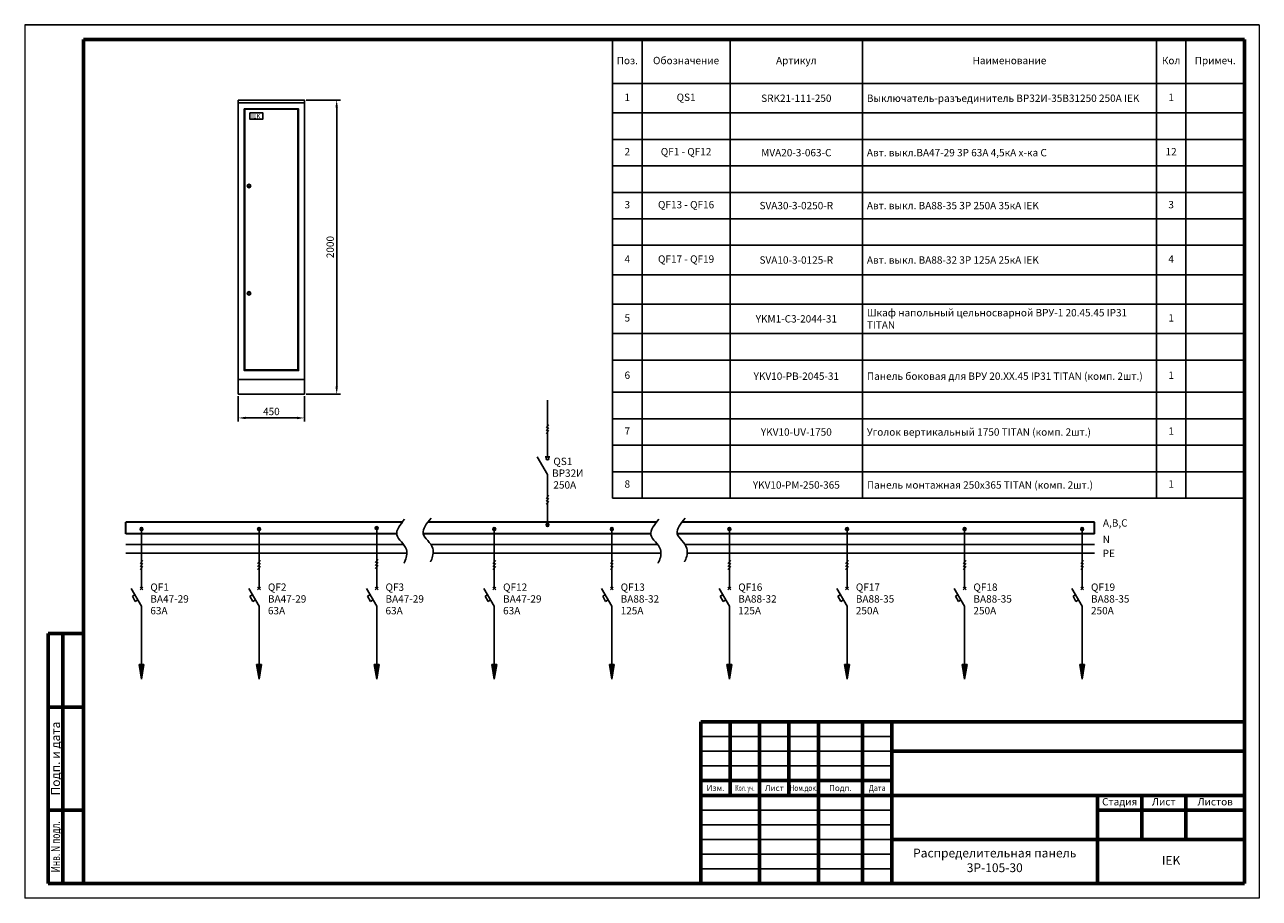
# Model space of a CAD drawing. Units: millimetres. Extents: x 32781 to 33201, y 11254 to 11551.
import ezdxf
from ezdxf.enums import TextEntityAlignment as Align

# ---------------------------------------------------------------- set-up
doc = ezdxf.new("R2010")
doc.units = ezdxf.units.MM
doc.linetypes.add('HIDDEN', pattern=[0.375, 0.25, -0.125])
doc.layers.add('Штамп', color=7, linetype='Continuous', lineweight=18)
doc.styles.add('GOST 2.304', font='CS_Gost2304.shx', dxfattribs={"oblique": 15, "height": 2.5})
doc.styles.get("Standard").update_dxf_attribs({"font": 'arial.ttf'})
doc.dimstyles.new('ISO-25', dxfattribs={"dimtxt": 2.5, "dimasz": 2.5, "dimexe": 1.25, "dimexo": 0.625, "dimtad": 1, "dimdec": 0, "dimlfac": 20, "dimtxsty": 'GOST 2.304', "dimcen": 2.5, "dimadec": 0, "dimazin": 0, "dimtfac": 1, "dimtdec": 0, "dimtmove": 0, "dimatfit": 3, "dimfxl": 0, "dimarcsym": 0})

# ---------------------------------------------------------------- blocks, each defined once
blk = doc.blocks.new('рубильник')
for p, q in [((-320.5, -125.25), (-320.5, -121.25)), ((-324, -125.25), (-320.5, -131.25)), ((-320.5, -131.25), (-320.5, -135.25))]:
    blk.add_line(p, q)
at = {"oblique": 10}
for tag, p in [('ПРИМЕЧАНИЕ', (-318.5, -124)), ('ПОЗИЦИЯ', (-318.5, -128)), ('МАРКА', (-308.5, -132)), ('НОМ_ЗНАЧЕНИЕ', (-318.5, -136))]:
    blk.add_attdef(tag, p, '', height=3, dxfattribs=at)
blk = doc.blocks.new('3 фазы')
for p, q in [((2643.65, 2295.35), (2642.65, 2294.36)), ((2643.65, 2294.35), (2642.65, 2293.36)), ((2643.65, 2293.35), (2642.65, 2292.36)), ((2643.16, 2294.4), (2643.16, 2293.37))]:
    blk.add_line(p, q)
blk = doc.blocks.new('вык.авт')
for p, q in [((1.4, -4.12), (1.4, -0.12)), ((1.4, -8.12), (1.4, -4.12)), ((-2.11, -8.12), (1.4, -14.12)), ((0.9, -8.62), (1.9, -7.62)), ((0.9, -7.62), (1.9, -8.62)), ((0.9, -8.62), (1.9, -7.62)), ((-0.86, -10.26), (-1.72, -10.76)), ((-1.72, -10.76), (-0.71, -12.49)), ((0.15, -11.98), (-0.86, -10.26)), ((-0.71, -12.49), (0.15, -11.98)), ((1.4, -14.12), (1.4, -18.12))]:
    blk.add_line(p, q)
at = {"oblique": 10}
for tag, p in [('ПРИМЕЧАНИЕ', (4.4, -5.09)), ('ПОЗИЦИЯ', (4.4, -8.91)), ('МАРКА', (13.82, -12.91)), ('НОМ_ЗНАЧЕНИЕ', (4.4, -17.12))]:
    blk.add_attdef(tag, p, '', height=3, dxfattribs=at)
blk = doc.blocks.new('*D8')
at = {"color": 0, "lineweight": -2}
for p, q in [((32876.57, 11525.27), (32888.17, 11525.27)), ((32886.92, 11522.77), (32886.92, 11427.77)), ((32876.57, 11425.27), (32888.17, 11425.27))]:
    blk.add_line(p, q, dxfattribs=at)
at = {"color": 0}
for points in [[(32886.5, 11522.77), (32887.33, 11522.77), (32886.92, 11525.27)], [(32886.5, 11427.77), (32887.33, 11427.77), (32886.92, 11425.27)]]:
    blk.add_solid(points, dxfattribs=at)
at = {"layer": 'Defpoints', "color": 0}
for p in [(32875.95, 11525.27), (32875.95, 11425.27), (32886.92, 11425.27)]:
    blk.add_point(p, dxfattribs=at)
at = {"color": 0, "insert": (32885.04, 11475.27), "char_height": 2.5, "attachment_point": 5, "rotation": 90, "style": 'GOST 2.304'}
blk.add_mtext('2000', dxfattribs=at)
blk = doc.blocks.new('*D9')
at = {"color": 0, "lineweight": -2}
for p, q in [((32853.45, 11424.64), (32853.45, 11415.93)), ((32875.95, 11424.64), (32875.95, 11415.93)), ((32855.95, 11417.18), (32873.45, 11417.18))]:
    blk.add_line(p, q, dxfattribs=at)
at = {"color": 0}
for points in [[(32855.95, 11417.6), (32855.95, 11416.76), (32853.45, 11417.18)], [(32873.45, 11417.6), (32873.45, 11416.76), (32875.95, 11417.18)]]:
    blk.add_solid(points, dxfattribs=at)
at = {"layer": 'Defpoints', "color": 0}
for p in [(32853.45, 11425.27), (32875.95, 11425.27), (32875.95, 11417.18)]:
    blk.add_point(p, dxfattribs=at)
at = {"color": 0, "insert": (32864.7, 11419.05), "char_height": 2.5, "attachment_point": 5, "style": 'GOST 2.304'}
blk.add_mtext('450', dxfattribs=at)
blk = doc.blocks.new('*T12')
at = {"color": 0, "linetype": 'ByBlock', "lineweight": -2}
for p, q in [((0, 0), (215, 0)), ((0, 0), (0, -155.98)), ((10, 0), (10, -155.98)), ((40, 0), (40, -155.98)), ((85, 0), (85, -155.98)), ((185, 0), (185, -155.98)), ((195, 0), (195, -155.98)), ((215, 0), (215, -155.98)), ((0, -15), (215, -15)), ((0, -25), (215, -25)), ((0, -34), (215, -34)), ((0, -43), (215, -43)), ((0, -52), (215, -52)), ((0, -61), (215, -61)), ((0, -70), (215, -70)), ((0, -80), (215, -80)), ((0, -90), (215, -90)), ((0, -100), (215, -100)), ((0, -109), (215, -109)), ((0, -119.98), (215, -119.98)), ((0, -128.98), (215, -128.98)), ((0, -137.98), (215, -137.98)), ((0, -146.98), (215, -146.98)), ((0, -155.98), (215, -155.98))]:
    blk.add_line(p, q, dxfattribs=at)
at = {"color": 0, "char_height": 2.5, "style": 'GOST 2.304'}
for s, insert, width, attachment_point in [('Поз.', (5, -7.5), 7, 5), ('Обозначение', (25, -7.5), 27, 5), ('Артикул', (62.5, -7.5), 42, 5), ('Наименование', (135, -7.5), 97, 5), ('Кол', (190, -7.5), 7, 5), ('Примеч.', (205, -7.5), 17, 5), ('1', (5, -20), 7, 5), ('QS1', (25, -20), 27, 5), ('{\\C256;SRK21-111-250}', (62.5, -20), 42, 5), ('{\\C256;Выключатель-разъединитель ВР32И-35В31250 250А IEK}', (86.5, -20), 97, 4), ('1', (190, -20), 7, 5), ('2', (5, -38.5), 7, 5), ('QF1 - QF12', (25, -38.5), 27, 5), ('{\\C256;MVA20-3-063-C}', (62.5, -38.5), 42, 5), ('{\\C256;Авт. выкл.ВА47-29 3Р 63А 4,5кА х-ка С}', (86.5, -38.5), 97, 4), ('12', (190, -38.5), 7, 5), ('3', (5, -56.5), 7, 5), ('QF13 - QF16', (25, -56.5), 27, 5), ('{\\C256;SVA30-3-0250-R}', (62.5, -56.5), 42, 5), ('{\\C256;Авт. выкл. ВА88-35 3Р 250А 35кА IEK}', (86.5, -56.5), 97, 4), ('3', (190, -56.5), 7, 5), ('4', (5, -75), 7, 5), ('QF17 - QF19', (25, -75), 27, 5), ('{\\C256;SVA10-3-0125-R}', (62.5, -75), 42, 5), ('{\\C256;Авт. выкл. ВА88-32 3Р 125А 25кА IEK}', (86.5, -75), 97, 4), ('4', (190, -75), 7, 5), ('{\\C256;Шкаф напольный цельносварной ВРУ-1 20.45.45 IP31 TITAN}', (86.5, -95), 97, 4), ('5', (5, -95), 7, 5), ('{\\C256;YKM1-C3-2044-31}', (62.5, -95), 42, 5), ('1', (190, -95), 7, 5), ('6', (5, -114.49), 7, 5), ('{\\C256;YKV10-PB-2045-31  }', (62.5, -114.49), 42, 5), ('{\\C256;Панель боковая для ВРУ 20.ХХ.45 IP31 TITAN (комп. 2шт.)}', (86.5, -114.49), 97, 4), ('1', (190, -114.49), 7, 5), ('7', (5, -133.48), 7, 5), ('{\\C256;YKV10-UV-1750}', (62.5, -133.48), 42, 5), ('{\\C256;Уголок вертикальный 1750 TITAN (комп. 2шт.)}', (86.5, -133.48), 97, 4), ('1', (190, -133.48), 7, 5), ('8', (5, -151.48), 7, 5), ('{\\C256;YKV10-PM-250-365}', (62.5, -151.48), 42, 5), ('{\\C256;Панель монтажная 250x365 TITAN (комп. 2шт.)}', (86.5, -151.48), 97, 4), ('1', (190, -151.48), 7, 5)]:
    blk.add_mtext(s, dxfattribs=dict(at, insert=insert, width=width, attachment_point=attachment_point))

msp = doc.modelspace()

# ---------------------------------------------------------------- hatches: boundary and pattern name
h = msp.add_hatch(color=256)
edge = h.paths.add_edge_path()
edge.add_arc((32820.526, 11379.417), 0.5, 0, 360)
h = msp.add_hatch(color=256)
edge = h.paths.add_edge_path()
edge.add_arc((32860.526, 11379.417), 0.5, 0, 360)
h = msp.add_hatch(color=256)
edge = h.paths.add_edge_path()
edge.add_arc((32900.527, 11379.719), 0.5, 0, 360)
h = msp.add_hatch(color=256)
edge = h.paths.add_edge_path()
edge.add_arc((32940.526, 11379.417), 0.5, 0, 360)
h = msp.add_hatch(color=256)
edge = h.paths.add_edge_path()
edge.add_arc((32958.633, 11380.796), 0.5, 0, 360)
h = msp.add_hatch(color=256)
edge = h.paths.add_edge_path()
edge.add_arc((32980.526, 11379.417), 0.5, 0, 360)
h = msp.add_hatch(color=256)
edge = h.paths.add_edge_path()
edge.add_arc((33020.526, 11379.417), 0.5, 0, 360)
h = msp.add_hatch(color=256)
edge = h.paths.add_edge_path()
edge.add_arc((33060.526, 11379.417), 0.5, 0, 360)
h = msp.add_hatch(color=256)
edge = h.paths.add_edge_path()
edge.add_arc((33100.526, 11379.417), 0.5, 0, 360)
h = msp.add_hatch(color=256)
edge = h.paths.add_edge_path()
edge.add_arc((33140.526, 11379.417), 0.5, 0, 360)
for points in [[(32820.526, 11328.361), (32821.359, 11333.361), (32819.693, 11333.361)], [(32860.526, 11328.361), (32861.359, 11333.361), (32859.693, 11333.361)], [(32900.527, 11328.361), (32901.36, 11333.361), (32899.694, 11333.361)], [(32940.526, 11328.361), (32941.359, 11333.361), (32939.693, 11333.361)], [(32980.526, 11328.361), (32981.359, 11333.361), (32979.693, 11333.361)], [(33020.526, 11328.361), (33021.359, 11333.361), (33019.693, 11333.361)], [(33060.526, 11328.361), (33061.359, 11333.361), (33059.693, 11333.361)], [(33100.526, 11328.361), (33101.359, 11333.361), (33099.693, 11333.361)], [(33140.526, 11328.361), (33141.359, 11333.361), (33139.693, 11333.361)]]:
    msp.add_hatch(color=256).paths.add_polyline_path(points)

# ---------------------------------------------------------------- linework, layer by layer
at = {"ltscale": 100}
msp.add_line((33200.784, 11550.874), (32780.784, 11550.874), dxfattribs=at)
for p, q in [((32853.449, 11524.269), (32875.949, 11524.269)), ((32853.449, 11430.269), (32875.949, 11430.269)), ((32957.883, 11403.914), (32959.383, 11403.914)), ((32821.025, 11367.698), (32820.027, 11366.705)), ((32861.025, 11367.698), (32860.027, 11366.705)), ((32901.026, 11368), (32900.028, 11367.007)), ((32941.025, 11367.698), (32940.027, 11366.705)), ((32820.526, 11333.361), (32820.526, 11349.201)), ((32860.526, 11333.361), (32860.526, 11349.201)), ((32900.527, 11333.361), (32900.527, 11349.201)), ((32940.526, 11333.361), (32940.526, 11349.201)), ((32980.526, 11333.361), (32980.526, 11349.201)), ((32980.526, 11333.361), (32980.526, 11349.201)), ((33020.526, 11333.361), (33020.526, 11349.201)), ((33020.526, 11333.361), (33020.526, 11349.201)), ((33060.526, 11333.361), (33060.526, 11349.201)), ((33100.526, 11333.361), (33100.526, 11349.201)), ((33140.526, 11333.361), (33140.526, 11349.201)), ((32821.359, 11333.361), (32819.693, 11333.361)), ((32819.693, 11333.361), (32820.526, 11328.361)), ((32820.526, 11328.361), (32821.359, 11333.361)), ((32861.359, 11333.361), (32859.693, 11333.361)), ((32859.693, 11333.361), (32860.526, 11328.361)), ((32860.526, 11328.361), (32861.359, 11333.361)), ((32901.36, 11333.361), (32899.694, 11333.361)), ((32899.694, 11333.361), (32900.527, 11328.361)), ((32900.527, 11328.361), (32901.36, 11333.361)), ((32941.359, 11333.361), (32939.693, 11333.361)), ((32939.693, 11333.361), (32940.526, 11328.361)), ((32940.526, 11328.361), (32941.359, 11333.361)), ((32981.359, 11333.361), (32979.693, 11333.361)), ((32979.693, 11333.361), (32980.526, 11328.361)), ((32980.526, 11328.361), (32981.359, 11333.361)), ((33021.359, 11333.361), (33019.693, 11333.361)), ((33019.693, 11333.361), (33020.526, 11328.361)), ((33020.526, 11328.361), (33021.359, 11333.361)), ((33061.359, 11333.361), (33059.693, 11333.361)), ((33059.693, 11333.361), (33060.526, 11328.361)), ((33060.526, 11328.361), (33061.359, 11333.361)), ((33101.359, 11333.361), (33099.693, 11333.361)), ((33099.693, 11333.361), (33100.526, 11328.361)), ((33100.526, 11328.361), (33101.359, 11333.361)), ((33141.359, 11333.361), (33139.693, 11333.361)), ((33139.693, 11333.361), (33140.526, 11328.361)), ((33140.526, 11328.361), (33141.359, 11333.361))]:
    msp.add_line(p, q)
at = {"lineweight": 30}
for p, q in [((32815.14, 11377.794), (32815.14, 11381.794)), ((33144.734, 11377.794), (33144.734, 11381.794))]:
    msp.add_line(p, q, dxfattribs=at)
for points in [[(32853.449, 11525.269), (32875.949, 11525.269), (32875.949, 11425.269), (32853.449, 11425.269)], [(32855.449, 11522.269), (32873.949, 11522.269), (32873.949, 11433.269), (32855.449, 11433.269)], [(32855.699, 11522.144), (32873.699, 11522.144), (32873.699, 11433.544), (32855.699, 11433.544)], [(32857.327, 11520.868), (32861.827, 11520.868), (32861.827, 11518.768), (32857.327, 11518.768)]]:
    msp.add_lwpolyline(points, close=True)
at = {"ltscale": 100}
for points in [[(32958.633, 11407.914), (32958.633, 11423.278)], [(32958.633, 11380.796), (32958.633, 11393.914)], [(32820.526, 11379.417), (32820.526, 11367.201)], [(32860.526, 11379.417), (32860.526, 11367.201)], [(32900.527, 11379.719), (32900.527, 11367.503)], [(32940.526, 11379.417), (32940.526, 11367.201)], [(32980.526, 11379.417), (32980.526, 11367.201)], [(33020.526, 11379.417), (33020.526, 11367.201)], [(33060.526, 11379.417), (33060.526, 11367.201)], [(33060.526, 11379.417), (33060.526, 11367.201)], [(33100.526, 11379.417), (33100.526, 11367.201)], [(33140.526, 11379.417), (33140.526, 11367.201)], [(33140.526, 11379.417), (33140.526, 11367.201)], [(32909.65, 11374.198), (32815.209, 11374.198)], [(32996.082, 11374.198), (32918.919, 11374.198)], [(33144.734, 11374.198), (33005.352, 11374.198)], [(32910.791, 11371.198), (32815.209, 11371.198)], [(32997.224, 11371.198), (32919.745, 11371.198)], [(33144.734, 11371.198), (33006.177, 11371.198)]]:
    msp.add_lwpolyline(points, dxfattribs=at)
at = {"lineweight": 30, "ltscale": 100}
for points in [[(32909.282, 11381.794), (32815.14, 11381.794)], [(32995.714, 11381.794), (32917.938, 11381.794)], [(33144.734, 11381.794), (33004.371, 11381.794)], [(32907.339, 11377.794), (32815.14, 11377.794)], [(32993.771, 11377.794), (32916.374, 11377.794)], [(33144.734, 11377.794), (33002.806, 11377.794)]]:
    msp.add_lwpolyline(points, dxfattribs=at)
for centre, radius in [((32857.072, 11496.044), 0.6), ((32857.072, 11496.044), 0.428), ((32857.072, 11459.544), 0.6), ((32857.072, 11459.544), 0.428), ((32958.633, 11403.414), 0.5), ((32820.526, 11379.417), 0.5), ((32860.526, 11379.417), 0.5), ((32900.527, 11379.719), 0.5), ((32940.526, 11379.417), 0.5), ((32958.633, 11380.796), 0.5), ((32980.526, 11379.417), 0.5), ((33020.526, 11379.417), 0.5), ((33060.526, 11379.417), 0.5), ((33100.526, 11379.417), 0.5), ((33140.526, 11379.417), 0.5)]:
    msp.add_circle(centre, radius)
at = {"ltscale": 100}
for points in [[(32910.041, 11382.727), (32908.53, 11380.888), (32905.498, 11377.199), (32911.637, 11373.428), (32910.593, 11369.315), (32909.966, 11368.143), (32909.865, 11367.912), (32909.813, 11367.804)], [(32919.013, 11383.132), (32917.502, 11381.293), (32914.471, 11377.604), (32920.609, 11373.833), (32919.566, 11369.72), (32918.938, 11368.548), (32918.838, 11368.317), (32918.786, 11368.208)], [(32996.473, 11382.727), (32994.962, 11380.888), (32991.931, 11377.199), (32998.069, 11373.428), (32997.025, 11369.315), (32996.398, 11368.143), (32996.298, 11367.912), (32996.245, 11367.804)], [(33005.445, 11383.132), (33003.934, 11381.293), (33000.903, 11377.604), (33007.042, 11373.833), (33005.998, 11369.72), (33005.371, 11368.548), (33005.27, 11368.317), (33005.218, 11368.208)]]:
    msp.add_open_spline(points, degree=3, knots=[0, 0, 0, 0, 592.0265917, 1187.7499018, 1603.0209109, 1625.868888, 1648.9203171, 1648.9203171, 1648.9203171, 1648.9203171], dxfattribs=at)
at = {"layer": 'Штамп', "ltscale": 0.083333}
for p, q in [((32780.784, 11550.874), (32780.784, 11253.874)), ((32780.784, 11550.874), (33200.784, 11550.874)), ((33200.784, 11550.874), (33200.784, 11253.874))]:
    msp.add_line(p, q, dxfattribs=at)
at = {"layer": 'Штамп', "color": 0, "lineweight": 60, "ltscale": 0.083333}
for p, q in [((33195.784, 11545.874), (32800.784, 11545.874)), ((32788.784, 11258.874), (33193.691, 11258.874))]:
    msp.add_line(p, q, dxfattribs=at)
at = {"layer": 'Штамп', "lineweight": 60, "ltscale": 0.083333}
for p, q in [((32800.784, 11545.874), (32800.784, 11258.874)), ((33195.784, 11258.874), (33195.784, 11545.874))]:
    msp.add_line(p, q, dxfattribs=at)
at = {"layer": 'Штамп', "linetype": 'Continuous', "lineweight": 60}
for p, q in [((32788.784, 11258.874), (32788.784, 11343.874)), ((32788.784, 11343.874), (32800.784, 11343.874)), ((32793.784, 11258.874), (32793.784, 11343.874)), ((32788.784, 11318.874), (32800.784, 11318.874)), ((32788.784, 11283.874), (32800.784, 11283.874)), ((32800.784, 11258.874), (32788.784, 11258.874))]:
    msp.add_line(p, q, dxfattribs=at)
at = {"layer": 'Штамп', "linetype": 'Continuous', "lineweight": 60, "ltscale": 0.5}
for p, q in [((33010.784, 11313.874), (33195.784, 11313.874)), ((33010.784, 11258.874), (33010.784, 11313.874)), ((33020.784, 11313.874), (33020.784, 11288.874)), ((33030.784, 11313.874), (33030.784, 11258.874)), ((33040.784, 11313.874), (33040.784, 11288.874)), ((33050.784, 11313.874), (33050.784, 11258.874)), ((33065.784, 11313.874), (33065.784, 11258.874)), ((33075.784, 11258.874), (33075.784, 11313.863)), ((33195.784, 11258.874), (33195.784, 11313.874)), ((33075.784, 11303.874), (33195.784, 11303.874)), ((33010.784, 11293.874), (33075.784, 11293.874)), ((33010.784, 11288.874), (33195.784, 11288.874)), ((33145.784, 11258.874), (33145.784, 11288.874)), ((33145.784, 11288.874), (33145.784, 11258.874)), ((33160.784, 11288.874), (33160.784, 11273.874)), ((33175.784, 11288.874), (33175.784, 11273.874)), ((33145.784, 11283.874), (33195.784, 11283.874)), ((33075.784, 11273.874), (33195.784, 11273.874)), ((33010.784, 11258.874), (33195.784, 11258.874))]:
    msp.add_line(p, q, dxfattribs=at)
at = {"layer": 'Штамп', "linetype": 'Continuous', "lineweight": 25, "ltscale": 0.5}
for p, q in [((33010.784, 11308.874), (33075.784, 11308.874)), ((33010.784, 11303.874), (33075.784, 11303.874)), ((33010.784, 11298.874), (33075.784, 11298.874)), ((33010.784, 11283.874), (33075.784, 11283.874)), ((33010.784, 11278.874), (33075.784, 11278.874)), ((33010.784, 11273.874), (33075.784, 11273.874)), ((33010.784, 11268.874), (33075.784, 11268.874)), ((33010.784, 11263.874), (33075.784, 11263.874))]:
    msp.add_line(p, q, dxfattribs=at)
at = {"layer": 'Штамп', "ltscale": 0.5}
for p, q in [((33145.784, 11288.874), (33195.784, 11288.874)), ((33195.784, 11288.874), (33195.784, 11272.762))]:
    msp.add_line(p, q, dxfattribs=at)
at = {"layer": 'Штамп', "color": 0, "ltscale": 0.083333}
msp.add_line((33200.784, 11253.874), (32780.784, 11253.874), dxfattribs=at)

# ---------------------------------------------------------------- block references
msp.add_blockref('*T12', (32980.784, 11545.874))
at = {"ltscale": 100}
for p in [(30315.477, 9119.524), (30315.477, 9095.479), (30177.372, 9073.346), (30217.372, 9073.346), (30257.373, 9073.65), (30297.372, 9073.346), (30337.37, 9073.346), (30377.37, 9073.346), (30417.372, 9073.346), (30457.372, 9073.346), (30497.372, 9073.348)]:
    msp.add_blockref('3 фазы', p, dxfattribs=at)
ref = msp.add_blockref('рубильник', (33279.133, 11529.164), dxfattribs=at)
ref.add_attrib('НОМ_ЗНАЧЕНИЕ', '250A', (32960.633, 11393.164), dxfattribs={"height": 2.5, "style": 'GOST 2.304', "oblique": 15})
ref.add_attrib('ПОЗИЦИЯ', 'QS1', (32960.633, 11401.164), dxfattribs={"height": 2.5, "style": 'GOST 2.304', "oblique": 15})
ref.add_attrib('МАРКА', 'BP32И', (32960.198, 11397.164), dxfattribs={"height": 2.5, "style": 'GOST 2.304', "oblique": 15})
ref = msp.add_blockref('вык.авт', (32819.126, 11367.32), dxfattribs=at)
ref.add_attrib('МАРКА', 'ВА47-29', (32823.526, 11354.406), dxfattribs={"height": 2.5, "style": 'GOST 2.304', "oblique": 15})
ref.add_attrib('ПОЗИЦИЯ', 'QF1', (32823.526, 11358.406), dxfattribs={"height": 2.5, "style": 'GOST 2.304', "oblique": 15})
ref.add_attrib('НОМ_ЗНАЧЕНИЕ', '63A', (32823.526, 11350.406), dxfattribs={"height": 2.5, "style": 'GOST 2.304', "oblique": 15})
ref = msp.add_blockref('вык.авт', (32859.126, 11367.32), dxfattribs=at)
ref.add_attrib('МАРКА', 'ВА47-29', (32863.526, 11354.406), dxfattribs={"height": 2.5, "style": 'GOST 2.304', "oblique": 15})
ref.add_attrib('ПОЗИЦИЯ', 'QF2', (32863.526, 11358.406), dxfattribs={"height": 2.5, "style": 'GOST 2.304', "oblique": 15})
ref.add_attrib('НОМ_ЗНАЧЕНИЕ', '63A', (32863.526, 11350.406), dxfattribs={"height": 2.5, "style": 'GOST 2.304', "oblique": 15})
ref = msp.add_blockref('вык.авт', (32899.127, 11367.32), dxfattribs=at)
ref.add_attrib('МАРКА', 'ВА47-29', (32903.527, 11354.406), dxfattribs={"height": 2.5, "style": 'GOST 2.304', "oblique": 15})
ref.add_attrib('ПОЗИЦИЯ', 'QF3', (32903.527, 11358.406), dxfattribs={"height": 2.5, "style": 'GOST 2.304', "oblique": 15})
ref.add_attrib('НОМ_ЗНАЧЕНИЕ', '63A', (32903.527, 11350.406), dxfattribs={"height": 2.5, "style": 'GOST 2.304', "oblique": 15})
ref = msp.add_blockref('вык.авт', (32939.126, 11367.32), dxfattribs=at)
ref.add_attrib('МАРКА', 'ВА47-29', (32943.526, 11354.406), dxfattribs={"height": 2.5, "style": 'GOST 2.304', "oblique": 15})
ref.add_attrib('ПОЗИЦИЯ', 'QF12', (32943.526, 11358.406), dxfattribs={"height": 2.5, "style": 'GOST 2.304', "oblique": 15})
ref.add_attrib('НОМ_ЗНАЧЕНИЕ', '63A', (32943.526, 11350.406), dxfattribs={"height": 2.5, "style": 'GOST 2.304', "oblique": 15})
ref = msp.add_blockref('вык.авт', (32979.126, 11367.32), dxfattribs=at)
ref.add_attrib('МАРКА', 'ВА88-32', (32983.526, 11354.406), dxfattribs={"height": 2.5, "style": 'GOST 2.304', "oblique": 15})
ref.add_attrib('ПОЗИЦИЯ', 'QF13', (32983.526, 11358.406), dxfattribs={"height": 2.5, "style": 'GOST 2.304', "oblique": 15})
ref.add_attrib('НОМ_ЗНАЧЕНИЕ', '125A', (32983.526, 11350.406), dxfattribs={"height": 2.5, "style": 'GOST 2.304', "oblique": 15})
ref = msp.add_blockref('вык.авт', (33019.126, 11367.32), dxfattribs=at)
ref.add_attrib('МАРКА', 'ВА88-32', (33023.526, 11354.406), dxfattribs={"height": 2.5, "style": 'GOST 2.304', "oblique": 15})
ref.add_attrib('ПОЗИЦИЯ', 'QF16', (33023.526, 11358.406), dxfattribs={"height": 2.5, "style": 'GOST 2.304', "oblique": 15})
ref.add_attrib('НОМ_ЗНАЧЕНИЕ', '125A', (33023.526, 11350.406), dxfattribs={"height": 2.5, "style": 'GOST 2.304', "oblique": 15})
ref = msp.add_blockref('вык.авт', (33059.126, 11367.32), dxfattribs=at)
ref.add_attrib('МАРКА', 'ВА88-35', (33063.526, 11354.406), dxfattribs={"height": 2.5, "style": 'GOST 2.304', "oblique": 15})
ref.add_attrib('ПОЗИЦИЯ', 'QF17', (33063.526, 11358.406), dxfattribs={"height": 2.5, "style": 'GOST 2.304', "oblique": 15})
ref.add_attrib('НОМ_ЗНАЧЕНИЕ', '250A', (33063.526, 11350.406), dxfattribs={"height": 2.5, "style": 'GOST 2.304', "oblique": 15})
ref = msp.add_blockref('вык.авт', (33099.126, 11367.32), dxfattribs=at)
ref.add_attrib('МАРКА', 'ВА88-35', (33103.526, 11354.406), dxfattribs={"height": 2.5, "style": 'GOST 2.304', "oblique": 15})
ref.add_attrib('ПОЗИЦИЯ', 'QF18', (33103.526, 11358.406), dxfattribs={"height": 2.5, "style": 'GOST 2.304', "oblique": 15})
ref.add_attrib('НОМ_ЗНАЧЕНИЕ', '250A', (33103.526, 11350.406), dxfattribs={"height": 2.5, "style": 'GOST 2.304', "oblique": 15})
ref = msp.add_blockref('вык.авт', (33139.126, 11367.32), dxfattribs=at)
ref.add_attrib('МАРКА', 'ВА88-35', (33143.526, 11354.406), dxfattribs={"height": 2.5, "style": 'GOST 2.304', "oblique": 15})
ref.add_attrib('ПОЗИЦИЯ', 'QF19', (33143.526, 11358.406), dxfattribs={"height": 2.5, "style": 'GOST 2.304', "oblique": 15})
ref.add_attrib('НОМ_ЗНАЧЕНИЕ', '250A', (33143.526, 11350.406), dxfattribs={"height": 2.5, "style": 'GOST 2.304', "oblique": 15})

# ---------------------------------------------------------------- texts
at = {"insert": (32857.819, 11520.562), "char_height": 1.5, "attachment_point": 1, "style": 'GOST 2.304'}
msp.add_mtext_dynamic_manual_height_columns('IEK', width=0.15649, gutter_width=12.5, heights=[0], dxfattribs=at)
at = {"linetype": 'HIDDEN', "ltscale": 100, "char_height": 2.5, "attachment_point": 1, "style": 'GOST 2.304'}
for s, insert, width in [('A,B,C', (33147.589, 11382.732), 16.71694), ('N', (33147.509, 11377.11), 0.14243), ('PE', (33147.509, 11372.403), 0.14243)]:
    msp.add_mtext(s, dxfattribs=dict(at, insert=insert, width=width))
at = {"layer": 'Штамп', "color": 0, "style": 'GOST 2.304', "oblique": 15}
msp.add_text('Подп. и дата', height=3, rotation=90, dxfattribs=at).set_placement((32791.284, 11301.374), align=Align.MIDDLE_CENTER)
at = {"layer": 'Штамп', "color": 0, "ltscale": 0.5, "style": 'GOST 2.304', "oblique": 15}
for s, p in [('Изм.', (33015.784, 11291.374)), ('Лист', (33035.784, 11291.374)), ('Подп.', (33058.284, 11291.374))]:
    msp.add_text(s, height=2, dxfattribs=at).set_placement(p, align=Align.MIDDLE_CENTER)
for s, width, p in [('Кол. уч.', 0.65, (33025.784, 11291.374)), ('Ном.док.', 0.8, (33045.784, 11291.374)), ('Дата', 0.9, (33070.784, 11291.374))]:
    msp.add_text(s, height=2, dxfattribs=dict(at, width=width)).set_placement(p, align=Align.MIDDLE_CENTER)
at = {"layer": 'Штамп', "color": 0, "style": 'GOST 2.304', "oblique": 15, "width": 0.7}
msp.add_text('Инв. N подл.', height=3, rotation=90, dxfattribs=at).set_placement((32791.284, 11271.374), align=Align.MIDDLE_CENTER)
at = {"layer": 'Штамп', "color": 0, "ltscale": 100, "char_height": 2.5, "attachment_point": 5, "style": 'GOST 2.304'}
for s, insert, width in [('Стадия', (33153.284, 11286.374), 15), ('Лист', (33168.284, 11286.374), 15), ('Листов', (33185.784, 11286.374), 20)]:
    msp.add_mtext(s, dxfattribs=dict(at, insert=insert, width=width))
at = {"layer": 'Штамп', "color": 0, "ltscale": 0.5, "insert": (33110.784, 11266.374), "char_height": 3, "width": 70, "attachment_point": 5, "style": 'GOST 2.304'}
msp.add_mtext('Распределительная панель\\P3Р-105-30', dxfattribs=at)
at = {"layer": 'Штамп', "lineweight": 25, "ltscale": 0.5, "insert": (33170.784, 11266.374), "char_height": 3, "width": 50, "attachment_point": 5, "style": 'GOST 2.304'}
msp.add_mtext('IEK', dxfattribs=at)

# ---------------------------------------------------------------- dimensions: what is measured, and where the dimension line sits
dim = msp.add_linear_dim(base=(32886.918, 11425.269), p1=(32875.949, 11525.269), p2=(32875.949, 11425.269), angle=90, dimstyle='ISO-25')
dim.commit()
dim.dimension.update_dxf_attribs({"geometry": '*D8', "text_midpoint": (32886.918, 11475.269), "dimtype": 160})
dim = msp.add_linear_dim(base=(32875.949, 11417.178), p1=(32853.449, 11425.269), p2=(32875.949, 11425.269), dimstyle='ISO-25')
dim.commit()
dim.dimension.update_dxf_attribs({"geometry": '*D9', "text_midpoint": (32864.699, 11419.053)})

doc.saveas('drawing.dxf')
